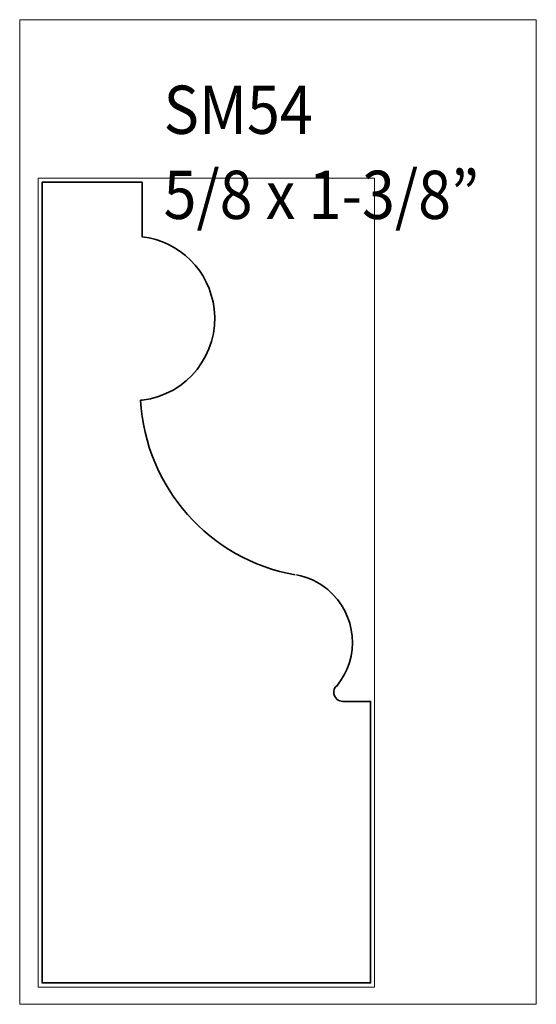
# Model space of a CAD drawing. Units: inches. Extents: x 0 to 0.88, y 0 to 1.69.
import ezdxf

# ---------------------------------------------------------------- set-up
doc = ezdxf.new("R2010")
doc.units = ezdxf.units.IN
doc.header["$MEASUREMENT"] = 0
doc.layers.add('Layer 1', color=7, linetype='Continuous')

# ---------------------------------------------------------------- blocks, each defined once
blk = doc.blocks.new('block 5')
at = {"layer": 'Layer 1', "lineweight": 0}
blk.add_lwpolyline([(0.0316, 0.0296), (0.608, 0.0296), (0.608, 1.4148), (0.0316, 1.4148), (0.0316, 0.0296)], dxfattribs=at)
blk = doc.blocks.new('block 4')
at = {"layer": 'Layer 1'}
blk.add_blockref('block 5', (0, 0), dxfattribs=at)
blk = doc.blocks.new('block 3')
at = {"layer": 'Layer 1', "lineweight": 0}
blk.add_lwpolyline([(0, 1.6862), (0.8849, 1.6862), (0.8849, 0), (0, 0), (0, 1.6862)], dxfattribs=at)
at = {"layer": 'Layer 1', "color": 250, "lineweight": 35, "true_color": 0x231f20}
blk.add_open_spline([(0.4744, 0.7354), (0.494, 0.7316), (0.5123, 0.7229), (0.5277, 0.7101), (0.5775, 0.6684), (0.5841, 0.5942), (0.5424, 0.5443), (0.5424, 0.5443), (0.5416, 0.5443), (0.5416, 0.5443), (0.5361, 0.5377), (0.5369, 0.5279), (0.5435, 0.5224), (0.5463, 0.52), (0.5498, 0.5187), (0.5535, 0.5187), (0.5535, 0.5187), (0.5543, 0.5187), (0.5543, 0.5187), (0.5543, 0.5187), (0.601, 0.5187), (0.601, 0.5187), (0.601, 0.5187), (0.601, 0.0365), (0.601, 0.0365), (0.601, 0.0365), (0.0385, 0.0365), (0.0385, 0.0365), (0.0385, 0.0365), (0.0385, 1.4079), (0.0385, 1.4079), (0.0385, 1.4079), (0.2096, 1.4079), (0.2096, 1.4079), (0.2096, 1.4079), (0.2096, 1.3146), (0.2096, 1.3146), (0.2744, 1.3069), (0.3254, 1.2559), (0.3331, 1.1911), (0.3422, 1.1138), (0.287, 1.0437), (0.2096, 1.0345), (0.2096, 1.0345), (0.2072, 1.0345), (0.2072, 1.0345), (0.2153, 0.8855), (0.3249, 0.7615), (0.4719, 0.7354)], degree=3, knots=[0, 0, 0, 0, 1, 1, 1, 2, 2, 2, 3, 3, 3, 4, 4, 4, 5, 5, 5, 6, 6, 6, 7, 7, 7, 8, 8, 8, 9, 9, 9, 10, 10, 10, 11, 11, 11, 12, 12, 12, 13, 13, 13, 14, 14, 14, 15, 15, 15, 16, 16, 16, 16], dxfattribs=at)
at = {"layer": 'Layer 1'}
blk.add_blockref('block 4', (0, 0), dxfattribs=at)
blk = doc.blocks.new('block 2')
at = {"layer": 'Layer 1', "lineweight": 0}
blk.add_lwpolyline([(0, 0), (0.8849, 0), (0.8849, 1.6862), (0, 1.6862), (0, 0)], dxfattribs=at)
at = {"layer": 'Layer 1'}
blk.add_blockref('block 3', (0, 0), dxfattribs=at)
at = {"layer": 'Layer 1', "color": 250, "true_color": 0x231f20, "char_height": 0.082554, "attachment_point": 7}
for s, insert in [('\\fArial|b0|i0|c0|p34;\\W0.900892;SM54', (0.2465, 1.4907)), ('\\fArial|b0|i0|c0|p34;\\W0.900892;5/8 x 1-3/8”', (0.2465, 1.345))]:
    blk.add_mtext(s, dxfattribs=dict(at, insert=insert))

msp = doc.modelspace()

# ---------------------------------------------------------------- block references
at = {"layer": 'Layer 1'}
msp.add_blockref('block 2', (0, 0), dxfattribs=at)

doc.saveas('drawing.dxf')
